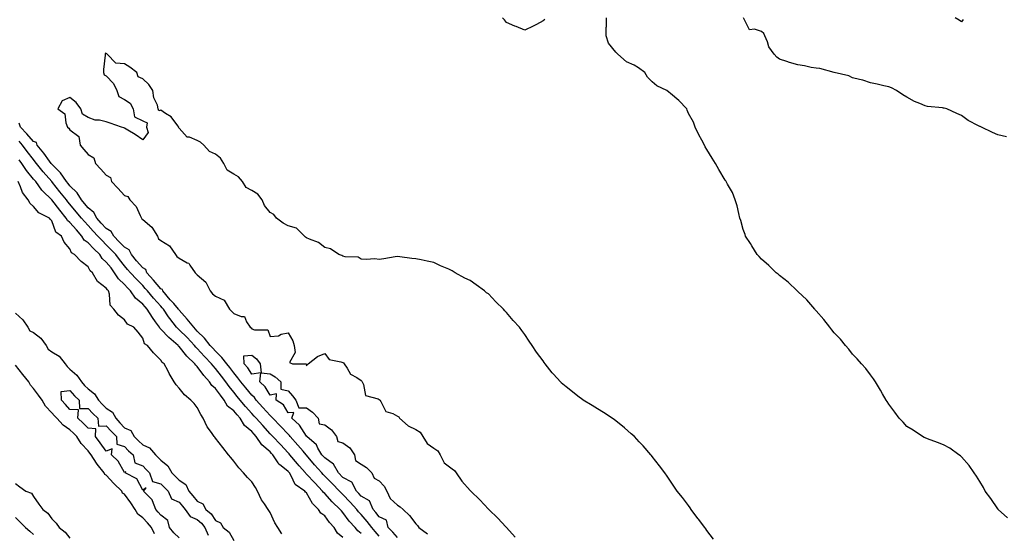
# Model space of a CAD drawing. Units: inches. Extents: x 963203 to 965843, y 7282058 to 7284698.
# Drawn here: x 964420 to 964962, y 7283029 to 7283311 of the extents above; entities that cross this region are included whole.
import ezdxf

# ---------------------------------------------------------------- set-up
doc = ezdxf.new("R2010")
doc.units = ezdxf.units.IN
doc.header["$MEASUREMENT"] = 0
doc.layers.add('Contour_96327282', color=7, linetype='Continuous', true_color=0x11142f)

msp = doc.modelspace()

# ---------------------------------------------------------------- linework, layer by layer
at = {"layer": 'Contour_96327282'}
for points in [[(964709.02, 7283310.95, 3200), (964708.05, 7283310.25, 3200), (964704.42, 7283308.29, 3200), (964702.68, 7283307.29, 3200), (964698.05, 7283305.09, 3200), (964693.23, 7283307.1, 3200), (964692.6, 7283307.37, 3200), (964688.05, 7283309.33, 3200), (964686.87, 7283310.74, 3200), (964685.82, 7283311.92, 3200)], [(964963.34, 7283037.21, 3200), (964958.24, 7283041.92, 3200), (964958.15, 7283042.02, 3200), (964958.05, 7283042.13, 3200), (964954.04, 7283047.91, 3200), (964951.09, 7283051.92, 3200), (964950.01, 7283053.88, 3200), (964948.05, 7283057.18, 3200), (964946.24, 7283060.11, 3200), (964944.92, 7283061.92, 3200), (964942.19, 7283066.06, 3200), (964938.05, 7283070.78, 3200), (964937.46, 7283071.33, 3200), (964936.6, 7283071.92, 3200), (964931.59, 7283075.46, 3200), (964928.05, 7283077.35, 3200), (964924.85, 7283078.72, 3200), (964919.3, 7283080.67, 3200), (964918.05, 7283081.16, 3200), (964917.57, 7283081.44, 3200), (964916.63, 7283081.92, 3200), (964911.51, 7283085.38, 3200), (964908.05, 7283087.48, 3200), (964905.92, 7283089.79, 3200), (964903.77, 7283091.92, 3200), (964901.37, 7283095.24, 3200), (964898.05, 7283099.63, 3200), (964897.2, 7283101.07, 3200), (964896.59, 7283101.92, 3200), (964894.67, 7283105.3, 3200), (964893.53, 7283107.4, 3200), (964890.7, 7283111.92, 3200), (964889.69, 7283113.56, 3200), (964888.05, 7283115.78, 3200), (964885.47, 7283119.34, 3200), (964883.09, 7283121.92, 3200), (964880.72, 7283124.59, 3200), (964878.05, 7283127.22, 3200), (964876.07, 7283129.94, 3200), (964874.3, 7283131.92, 3200), (964871.48, 7283135.35, 3200), (964868.05, 7283138.87, 3200), (964866.73, 7283140.6, 3200), (964865.64, 7283141.92, 3200), (964862.34, 7283146.21, 3200), (964858.05, 7283151.04, 3200), (964857.68, 7283151.55, 3200), (964857.38, 7283151.92, 3200), (964853.05, 7283156.92, 3200), (964848.05, 7283161.58, 3200), (964847.88, 7283161.75, 3200), (964847.69, 7283161.92, 3200), (964842.75, 7283166.62, 3200), (964838.05, 7283170.32, 3200), (964837.18, 7283171.05, 3200), (964836.1, 7283171.92, 3200), (964832.05, 7283175.92, 3200), (964828.05, 7283179.43, 3200), (964826.86, 7283180.73, 3200), (964825.71, 7283181.92, 3200), (964822.84, 7283186.71, 3200), (964821.96, 7283188.01, 3200), (964819.37, 7283191.92, 3200), (964819.06, 7283192.93, 3200), (964818.05, 7283195.59, 3200), (964816.7, 7283200.57, 3200), (964816.22, 7283201.92, 3200), (964815.55, 7283204.42, 3200), (964814.8, 7283208.67, 3200), (964813.67, 7283211.92, 3200), (964812.07, 7283215.94, 3200), (964809.48, 7283220.49, 3200), (964808.74, 7283221.92, 3200), (964808.42, 7283222.29, 3200), (964808.05, 7283222.71, 3200), (964804.72, 7283228.59, 3200), (964802.81, 7283231.92, 3200), (964801, 7283234.87, 3200), (964798.05, 7283239.64, 3200), (964797.21, 7283241.08, 3200), (964796.71, 7283241.92, 3200), (964795.29, 7283244.68, 3200), (964793.74, 7283247.61, 3200), (964791.61, 7283251.92, 3200), (964790.76, 7283254.63, 3200), (964788.05, 7283259.4, 3200), (964787.28, 7283261.15, 3200), (964787, 7283261.92, 3200), (964782.64, 7283266.51, 3200), (964778.05, 7283270.4, 3200), (964777.14, 7283271.01, 3200), (964776.12, 7283271.92, 3200), (964770.64, 7283274.51, 3200), (964768.05, 7283276.72, 3200), (964765.52, 7283279.39, 3200), (964764.04, 7283281.92, 3200), (964760.57, 7283284.44, 3200), (964758.05, 7283285.98, 3200), (964753.9, 7283287.77, 3200), (964749.16, 7283291.92, 3200), (964748.54, 7283292.41, 3200), (964748.05, 7283292.97, 3200), (964744.05, 7283297.92, 3200), (964742.7, 7283301.92, 3200), (964742.69, 7283306.56, 3200), (964742.83, 7283307.14, 3200), (964742.83, 7283311.92, 3200)], [(964962.68, 7283246.55, 3199), (964958.05, 7283247.63, 3199), (964954.97, 7283248.84, 3199), (964948.92, 7283251.92, 3199), (964948.28, 7283252.15, 3199), (964948.05, 7283252.24, 3199), (964947.31, 7283252.66, 3199), (964941.7, 7283255.57, 3199), (964938.05, 7283258.21, 3199), (964935.49, 7283259.36, 3199), (964929.88, 7283261.92, 3199), (964928.39, 7283262.26, 3199), (964928.05, 7283262.37, 3199), (964927.48, 7283262.49, 3199), (964919.33, 7283263.2, 3199), (964918.05, 7283263.59, 3199), (964915.07, 7283264.9, 3199), (964912.13, 7283266, 3199), (964908.05, 7283268.23, 3199), (964905.78, 7283269.65, 3199), (964902.22, 7283271.92, 3199), (964899.49, 7283273.36, 3199), (964898.05, 7283274, 3199), (964895.39, 7283274.58, 3199), (964891.64, 7283275.51, 3199), (964888.05, 7283276.24, 3199), (964883.77, 7283277.64, 3199), (964882.01, 7283277.96, 3199), (964878.05, 7283279.01, 3199), (964876.13, 7283280, 3199), (964868.08, 7283281.89, 3199), (964868.05, 7283281.9, 3199), (964868.04, 7283281.91, 3199), (964867.98, 7283281.92, 3199), (964860.11, 7283283.98, 3199), (964858.05, 7283284.21, 3199), (964855.3, 7283284.67, 3199), (964851.64, 7283285.51, 3199), (964848.05, 7283286.04, 3199), (964843.53, 7283287.4, 3199), (964842.05, 7283287.92, 3199), (964838.05, 7283289.21, 3199), (964836.45, 7283290.32, 3199), (964835.05, 7283291.92, 3199), (964832.07, 7283295.94, 3199), (964831.32, 7283298.65, 3199), (964829.92, 7283301.92, 3199), (964829.34, 7283303.21, 3199), (964828.05, 7283304.41, 3199), (964824.29, 7283305.68, 3199), (964821.45, 7283305.32, 3199), (964818.16, 7283311.81, 3199)], [(964939, 7283310.97, 3198), (964938.05, 7283309.73, 3198), (964936.72, 7283310.59, 3198), (964934.51, 7283311.92, 3198)], [(964801.69, 7283025.56, 3201), (964798.05, 7283030.35, 3201), (964797.42, 7283031.3, 3201), (964796.97, 7283031.92, 3201), (964793.44, 7283036.53, 3201), (964793.1, 7283036.97, 3201), (964789.48, 7283041.92, 3201), (964788.9, 7283042.77, 3201), (964788.05, 7283044.11, 3201), (964784.61, 7283048.48, 3201), (964781.81, 7283051.92, 3201), (964780.26, 7283054.13, 3201), (964778.05, 7283057.49, 3201), (964776.28, 7283060.15, 3201), (964774.94, 7283061.92, 3201), (964772.01, 7283065.88, 3201), (964768.05, 7283070.93, 3201), (964767.63, 7283071.5, 3201), (964767.28, 7283071.92, 3201), (964762.99, 7283076.86, 3201), (964760.91, 7283079.06, 3201), (964758.22, 7283081.92, 3201), (964758.14, 7283082.01, 3201), (964758.05, 7283082.09, 3201), (964756.51, 7283083.46, 3201), (964752.86, 7283086.73, 3201), (964748.05, 7283090.49, 3201), (964747.26, 7283091.13, 3201), (964746.08, 7283091.92, 3201), (964741.28, 7283095.15, 3201), (964738.05, 7283097.16, 3201), (964735.1, 7283098.97, 3201), (964730.18, 7283101.92, 3201), (964728.91, 7283102.78, 3201), (964728.05, 7283103.44, 3201), (964723.25, 7283107.12, 3201), (964720.68, 7283109.29, 3201), (964718.05, 7283111.5, 3201), (964717.83, 7283111.7, 3201), (964717.58, 7283111.92, 3201), (964713.88, 7283116.09, 3201), (964713.1, 7283116.97, 3201), (964709.14, 7283121.92, 3201), (964708.67, 7283122.54, 3201), (964708.05, 7283123.41, 3201), (964704.43, 7283128.3, 3201), (964702.03, 7283131.92, 3201), (964700.44, 7283134.31, 3201), (964698.05, 7283138.04, 3201), (964696.33, 7283140.2, 3201), (964695.08, 7283141.92, 3201), (964691.7, 7283145.57, 3201), (964688.05, 7283150, 3201), (964687.07, 7283150.94, 3201), (964686.29, 7283151.92, 3201), (964682.11, 7283155.98, 3201), (964678.05, 7283160.24, 3201), (964677.03, 7283160.9, 3201), (964675.79, 7283161.92, 3201), (964671.31, 7283165.18, 3201), (964668.05, 7283167.68, 3201), (964665.06, 7283168.93, 3201), (964659.66, 7283171.92, 3201), (964658.64, 7283172.51, 3201), (964658.05, 7283172.95, 3201), (964656.18, 7283173.79, 3201), (964651.74, 7283175.61, 3201), (964648.05, 7283177.55, 3201), (964644.36, 7283178.23, 3201), (964641.03, 7283178.94, 3201), (964638.05, 7283179.5, 3201), (964635.86, 7283179.73, 3201), (964629.28, 7283180.69, 3201), (964628.05, 7283180.84, 3201), (964626.8, 7283180.67, 3201), (964620.52, 7283179.45, 3201), (964618.05, 7283179.17, 3201), (964615.65, 7283179.52, 3201), (964610.84, 7283179.13, 3201), (964608.05, 7283179.42, 3201), (964606.51, 7283180.38, 3201), (964599.32, 7283180.65, 3201), (964598.05, 7283181.02, 3201), (964597.47, 7283181.34, 3201), (964595.9, 7283181.92, 3201), (964591.17, 7283185.04, 3201), (964588.05, 7283185.81, 3201), (964584.67, 7283188.54, 3201), (964579.65, 7283190.32, 3201), (964578.05, 7283191.09, 3201), (964577.56, 7283191.43, 3201), (964577.03, 7283191.92, 3201), (964572.57, 7283196.44, 3201), (964568.05, 7283197.69, 3201), (964565.25, 7283199.12, 3201), (964561.63, 7283201.92, 3201), (964560.05, 7283203.92, 3201), (964558.05, 7283205.02, 3201), (964554.95, 7283208.82, 3201), (964553.6, 7283211.92, 3201), (964551.26, 7283215.13, 3201), (964548.05, 7283217.06, 3201), (964544.88, 7283218.75, 3201), (964542.84, 7283221.92, 3201), (964540.63, 7283224.5, 3201), (964538.05, 7283226.1, 3201), (964534.42, 7283228.29, 3201), (964532.69, 7283231.92, 3201), (964530.88, 7283234.75, 3201), (964528.05, 7283237.1, 3201), (964524.66, 7283238.53, 3201), (964521.62, 7283241.92, 3201), (964519.73, 7283243.6, 3201), (964518.05, 7283244.51, 3201), (964513.71, 7283246.26, 3201), (964512.53, 7283246.4, 3201), (964508.05, 7283251.24, 3201), (964507.79, 7283251.66, 3201), (964507.9, 7283251.92, 3201), (964507.31, 7283252.66, 3201), (964503.7, 7283257.57, 3201), (964500.62, 7283259.35, 3201), (964498.05, 7283261.1, 3201), (964496.89, 7283260.76, 3201), (964496.62, 7283261.92, 3201), (964496.11, 7283263.86, 3201), (964494.08, 7283267.95, 3201), (964493.54, 7283271.92, 3201), (964491.36, 7283275.23, 3201), (964488.05, 7283278.39, 3201), (964485.59, 7283279.46, 3201), (964484.74, 7283281.92, 3201), (964480.92, 7283284.79, 3201), (964478.05, 7283286.68, 3201), (964473.21, 7283287.08, 3201), (964468.52, 7283291.92, 3201), (964468.29, 7283292.16, 3201), (964468.05, 7283292.39, 3201), (964467.53, 7283292.44, 3201), (964467.42, 7283291.92, 3201), (964467.47, 7283291.34, 3201), (964466.46, 7283283.51, 3201), (964466.57, 7283281.92, 3201), (964466.78, 7283280.65, 3201), (964468.05, 7283280.12, 3201), (964472, 7283275.87, 3201), (964473.86, 7283271.92, 3201), (964474.83, 7283268.7, 3201), (964478.05, 7283267.08, 3201), (964481.19, 7283265.06, 3201), (964482.86, 7283261.92, 3201), (964483.59, 7283257.46, 3201), (964488.05, 7283255.27, 3201), (964490.44, 7283254.31, 3201), (964490.17, 7283251.92, 3201), (964491.04, 7283248.93, 3201), (964488.05, 7283244.97, 3201), (964483.91, 7283247.78, 3201), (964479.78, 7283250.19, 3201), (964478.05, 7283251.25, 3201), (964477.6, 7283251.47, 3201), (964476.34, 7283251.92, 3201), (964470.23, 7283254.1, 3201), (964468.05, 7283254.78, 3201), (964464.33, 7283255.64, 3201), (964461.87, 7283255.74, 3201), (964458.05, 7283257.18, 3201), (964455.03, 7283258.9, 3201), (964454.11, 7283261.92, 3201), (964451.48, 7283265.35, 3201), (964448.05, 7283268.2, 3201), (964443.7, 7283266.27, 3201), (964441.42, 7283261.92, 3201), (964445.24, 7283259.11, 3201), (964445.79, 7283254.18, 3201), (964446.74, 7283251.92, 3201), (964447.37, 7283251.24, 3201), (964448.05, 7283250.45, 3201), (964452.88, 7283246.75, 3201), (964453.72, 7283241.92, 3201), (964455.7, 7283239.57, 3201), (964458.05, 7283236.88, 3201), (964461.11, 7283234.98, 3201), (964462.18, 7283231.92, 3201), (964464.97, 7283228.84, 3201), (964468.05, 7283225.43, 3201), (964470.29, 7283224.16, 3201), (964470.96, 7283221.92, 3201), (964474.38, 7283218.25, 3201), (964478.05, 7283214.22, 3201), (964479.83, 7283213.7, 3201), (964481.02, 7283211.92, 3201), (964484.45, 7283208.32, 3201), (964486.59, 7283203.38, 3201), (964487.4, 7283201.92, 3201), (964487.56, 7283201.43, 3201), (964488.05, 7283201.17, 3201), (964493.03, 7283196.94, 3201), (964493.06, 7283196.91, 3201), (964496.17, 7283191.92, 3201), (964496.72, 7283190.59, 3201), (964498.05, 7283189.67, 3201), (964502.71, 7283186.58, 3201), (964506.02, 7283181.92, 3201), (964506.86, 7283180.73, 3201), (964508.05, 7283179.87, 3201), (964512.56, 7283177.41, 3201), (964513.31, 7283177.18, 3201), (964513.93, 7283176.04, 3201), (964516.89, 7283171.92, 3201), (964517.42, 7283171.3, 3201), (964518.05, 7283170.68, 3201), (964522.78, 7283166.65, 3201), (964525.06, 7283161.92, 3201), (964526.45, 7283160.32, 3201), (964528.05, 7283159.09, 3201), (964532.86, 7283156.73, 3201), (964535.81, 7283151.92, 3201), (964536.82, 7283150.69, 3201), (964538.05, 7283149.43, 3201), (964542.2, 7283147.77, 3201), (964543.97, 7283147.84, 3201), (964545.11, 7283144.86, 3201), (964547.17, 7283141.92, 3201), (964547.67, 7283141.54, 3201), (964548.05, 7283141.05, 3201), (964549.52, 7283140.45, 3201), (964556.74, 7283140.61, 3201), (964558.05, 7283136.81, 3201), (964562.67, 7283137.3, 3201), (964564.21, 7283138.08, 3201), (964568.05, 7283138.91, 3201), (964570.56, 7283134.43, 3201), (964571.21, 7283131.92, 3201), (964571.82, 7283128.15, 3201), (964568.78, 7283122.65, 3201), (964570.28, 7283121.92, 3201), (964577.91, 7283121.78, 3201), (964578.05, 7283120.83, 3201), (964578.52, 7283121.45, 3201), (964579.04, 7283121.92, 3201), (964584.11, 7283125.86, 3201), (964588.05, 7283127.55, 3201), (964590.44, 7283124.31, 3201), (964596.96, 7283123.01, 3201), (964598.05, 7283122.51, 3201), (964598.45, 7283122.32, 3201), (964598.81, 7283121.92, 3201), (964600.45, 7283119.52, 3201), (964602.27, 7283116.14, 3201), (964605.68, 7283114.29, 3201), (964608.05, 7283112.66, 3201), (964608.48, 7283112.35, 3201), (964608.7, 7283111.92, 3201), (964609.45, 7283110.52, 3201), (964610.53, 7283104.4, 3201), (964617.42, 7283102.55, 3201), (964618.05, 7283102.18, 3201), (964618.22, 7283102.09, 3201), (964618.29, 7283101.92, 3201), (964618.88, 7283101.09, 3201), (964621.74, 7283095.61, 3201), (964625.46, 7283094.51, 3201), (964628.05, 7283093.08, 3201), (964628.78, 7283092.65, 3201), (964629.13, 7283091.92, 3201), (964633.86, 7283087.73, 3201), (964638.05, 7283085.69, 3201), (964640.45, 7283084.32, 3201), (964641.95, 7283081.92, 3201), (964644.29, 7283078.16, 3201), (964648.05, 7283075.56, 3201), (964650.22, 7283074.09, 3201), (964651.44, 7283071.92, 3201), (964653.62, 7283067.49, 3201), (964658.05, 7283064.12, 3201), (964659.43, 7283063.3, 3201), (964660.3, 7283061.92, 3201), (964663.45, 7283057.32, 3201), (964668.05, 7283052.2, 3201), (964668.22, 7283052.09, 3201), (964668.31, 7283051.92, 3201), (964673.24, 7283047.11, 3201), (964678.05, 7283042.09, 3201), (964678.16, 7283042.03, 3201), (964678.23, 7283041.92, 3201), (964683.21, 7283037.08, 3201), (964687.63, 7283032.34, 3201), (964688.02, 7283031.92, 3201), (964688.03, 7283031.9, 3201), (964688.05, 7283031.89, 3201), (964692.7, 7283026.57, 3201)], [(964618.05, 7283027.2, 3201), (964615.81, 7283029.68, 3201), (964613.95, 7283031.92, 3201), (964611.36, 7283035.23, 3201), (964608.05, 7283039.13, 3201), (964606.69, 7283040.56, 3201), (964605.68, 7283041.92, 3201), (964602.04, 7283045.91, 3201), (964598.05, 7283050.09, 3201), (964597.1, 7283050.97, 3201), (964596.24, 7283051.92, 3201), (964592.16, 7283056.03, 3201), (964588.05, 7283060.19, 3201), (964587.2, 7283061.07, 3201), (964586.4, 7283061.92, 3201), (964582.49, 7283066.36, 3201), (964578.05, 7283071.6, 3201), (964577.9, 7283071.77, 3201), (964577.78, 7283071.92, 3201), (964576.16, 7283073.81, 3201), (964573.29, 7283077.16, 3201), (964569.14, 7283081.92, 3201), (964568.69, 7283082.56, 3201), (964568.05, 7283083.13, 3201), (964563.72, 7283087.59, 3201), (964559.49, 7283091.92, 3201), (964558.9, 7283092.77, 3201), (964558.05, 7283093.38, 3201), (964554.01, 7283097.88, 3201), (964550.36, 7283101.92, 3201), (964549.44, 7283103.31, 3201), (964548.05, 7283104.62, 3201), (964544.74, 7283108.61, 3201), (964541.98, 7283111.92, 3201), (964540.35, 7283114.22, 3201), (964538.05, 7283116.92, 3201), (964535.93, 7283119.8, 3201), (964534.32, 7283121.92, 3201), (964531.45, 7283125.32, 3201), (964528.05, 7283128.88, 3201), (964526.57, 7283130.44, 3201), (964525.19, 7283131.92, 3201), (964522.01, 7283135.88, 3201), (964518.05, 7283139.87, 3201), (964517.05, 7283140.92, 3201), (964516.06, 7283141.92, 3201), (964512.42, 7283146.3, 3201), (964508.05, 7283151.37, 3201), (964507.81, 7283151.68, 3201), (964507.65, 7283151.92, 3201), (964505.07, 7283154.9, 3201), (964503.2, 7283157.07, 3201), (964499.04, 7283161.92, 3201), (964498.87, 7283162.74, 3201), (964498.05, 7283163.1, 3201), (964493.94, 7283167.81, 3201), (964490.3, 7283171.92, 3201), (964489.79, 7283173.66, 3201), (964488.05, 7283174.55, 3201), (964484.58, 7283178.45, 3201), (964481.79, 7283181.92, 3201), (964480.59, 7283184.46, 3201), (964478.05, 7283185.86, 3201), (964475.06, 7283188.93, 3201), (964472.17, 7283191.92, 3201), (964470.71, 7283194.58, 3201), (964468.05, 7283196.27, 3201), (964465.3, 7283199.17, 3201), (964462.83, 7283201.92, 3201), (964461.14, 7283205.01, 3201), (964458.05, 7283207.59, 3201), (964456.08, 7283209.95, 3201), (964454.41, 7283211.92, 3201), (964451.98, 7283215.85, 3201), (964448.05, 7283219.61, 3201), (964447.02, 7283220.89, 3201), (964446.21, 7283221.92, 3201), (964442.83, 7283226.7, 3201), (964438.05, 7283231.55, 3201), (964437.87, 7283231.74, 3201), (964437.74, 7283231.92, 3201), (964436.8, 7283233.17, 3201), (964433.62, 7283237.49, 3201), (964429.98, 7283241.92, 3201), (964429.59, 7283243.46, 3201), (964428.05, 7283244.01, 3201), (964424.4, 7283248.27, 3201), (964420.85, 7283251.92, 3201), (964420.17, 7283254.04, 3201)], [(964608.05, 7283028.71, 3202), (964606.32, 7283030.19, 3202), (964604.77, 7283031.92, 3202), (964601.53, 7283035.4, 3202), (964598.05, 7283040.17, 3202), (964597.23, 7283041.1, 3202), (964596.6, 7283041.92, 3202), (964592.16, 7283046.03, 3202), (964588.05, 7283050.57, 3202), (964587.37, 7283051.24, 3202), (964586.93, 7283051.92, 3202), (964582.55, 7283056.42, 3202), (964578.05, 7283061.23, 3202), (964577.66, 7283061.53, 3202), (964577.42, 7283061.92, 3202), (964574.08, 7283065.89, 3202), (964573.14, 7283067.01, 3202), (964568.97, 7283071.92, 3202), (964568.55, 7283072.42, 3202), (964568.05, 7283072.98, 3202), (964563.7, 7283077.57, 3202), (964559.51, 7283081.92, 3202), (964558.79, 7283082.66, 3202), (964558.05, 7283083.42, 3202), (964554.03, 7283087.9, 3202), (964550.41, 7283091.92, 3202), (964549.29, 7283093.16, 3202), (964548.05, 7283094.55, 3202), (964544.61, 7283098.48, 3202), (964541.61, 7283101.92, 3202), (964540, 7283103.87, 3202), (964538.05, 7283106.21, 3202), (964535.5, 7283109.37, 3202), (964533.66, 7283111.92, 3202), (964531.27, 7283115.14, 3202), (964528.05, 7283119.34, 3202), (964526.81, 7283120.68, 3202), (964525.88, 7283121.92, 3202), (964522.06, 7283125.93, 3202), (964518.05, 7283130.24, 3202), (964517.19, 7283131.06, 3202), (964516.48, 7283131.92, 3202), (964512.4, 7283136.27, 3202), (964508.05, 7283140.56, 3202), (964507.32, 7283141.19, 3202), (964506.64, 7283141.92, 3202), (964502.89, 7283146.76, 3202), (964502.3, 7283147.67, 3202), (964499.41, 7283151.92, 3202), (964498.78, 7283152.65, 3202), (964498.05, 7283153.5, 3202), (964494.04, 7283157.91, 3202), (964490.66, 7283161.92, 3202), (964489.44, 7283163.31, 3202), (964488.05, 7283164.88, 3202), (964484.55, 7283168.42, 3202), (964481.24, 7283171.92, 3202), (964479.75, 7283173.62, 3202), (964478.05, 7283175.75, 3202), (964475.37, 7283179.24, 3202), (964473.23, 7283181.92, 3202), (964470.68, 7283184.55, 3202), (964468.05, 7283187.26, 3202), (964465.72, 7283189.59, 3202), (964463.42, 7283191.92, 3202), (964460.81, 7283194.68, 3202), (964458.05, 7283197.76, 3202), (964456.1, 7283199.97, 3202), (964454.43, 7283201.92, 3202), (964451.51, 7283205.38, 3202), (964448.05, 7283209.48, 3202), (964446.95, 7283210.82, 3202), (964446.08, 7283211.92, 3202), (964442.53, 7283216.4, 3202), (964438.46, 7283221.51, 3202), (964438.13, 7283221.92, 3202), (964438.1, 7283221.97, 3202), (964438.05, 7283222.02, 3202), (964433.4, 7283227.27, 3202), (964429.71, 7283231.92, 3202), (964429, 7283232.87, 3202), (964428.05, 7283234.02, 3202), (964424.6, 7283238.47, 3202), (964422.07, 7283241.92, 3202), (964420.21, 7283244.08, 3202)], [(964598.05, 7283026.53, 3203), (964595, 7283028.87, 3203), (964593.17, 7283031.92, 3203), (964590.77, 7283034.64, 3203), (964588.05, 7283038.31, 3203), (964585.96, 7283039.83, 3203), (964584.71, 7283041.92, 3203), (964581.34, 7283045.21, 3203), (964578.05, 7283050.99, 3203), (964577.48, 7283051.35, 3203), (964577.09, 7283051.92, 3203), (964571.76, 7283055.63, 3203), (964569.65, 7283060.32, 3203), (964568.67, 7283061.92, 3203), (964568.39, 7283062.26, 3203), (964568.05, 7283062.66, 3203), (964564.07, 7283065.9, 3203), (964562.9, 7283066.77, 3203), (964562.52, 7283067.45, 3203), (964559.51, 7283071.92, 3203), (964558.8, 7283072.67, 3203), (964558.05, 7283073.45, 3203), (964553.45, 7283077.32, 3203), (964550.46, 7283081.92, 3203), (964549.32, 7283083.19, 3203), (964548.05, 7283084.61, 3203), (964544.03, 7283087.9, 3203), (964541.62, 7283091.92, 3203), (964539.95, 7283093.82, 3203), (964538.05, 7283096.03, 3203), (964534.69, 7283098.56, 3203), (964532.86, 7283101.92, 3203), (964530.73, 7283104.6, 3203), (964528.05, 7283108.38, 3203), (964526.05, 7283109.92, 3203), (964524.77, 7283111.92, 3203), (964521.56, 7283115.43, 3203), (964518.05, 7283120.32, 3203), (964517.17, 7283121.04, 3203), (964516.71, 7283121.92, 3203), (964512.25, 7283126.12, 3203), (964508.05, 7283131.42, 3203), (964507.76, 7283131.63, 3203), (964507.57, 7283131.92, 3203), (964502.38, 7283136.25, 3203), (964498.05, 7283140.96, 3203), (964497.49, 7283141.36, 3203), (964497.19, 7283141.92, 3203), (964495.13, 7283144.84, 3203), (964493.38, 7283147.25, 3203), (964490.47, 7283151.92, 3203), (964489.32, 7283153.19, 3203), (964488.05, 7283154.7, 3203), (964484.13, 7283158, 3203), (964481.4, 7283161.92, 3203), (964479.74, 7283163.61, 3203), (964478.05, 7283165.4, 3203), (964474.73, 7283168.6, 3203), (964472.6, 7283171.92, 3203), (964470.62, 7283174.49, 3203), (964468.05, 7283177.68, 3203), (964465.81, 7283179.68, 3203), (964464.4, 7283181.92, 3203), (964461.21, 7283185.08, 3203), (964458.05, 7283188.32, 3203), (964455.95, 7283189.82, 3203), (964454.67, 7283191.92, 3203), (964451.57, 7283195.44, 3203), (964448.05, 7283199.54, 3203), (964446.75, 7283200.62, 3203), (964446.04, 7283201.92, 3203), (964442.43, 7283206.3, 3203), (964438.05, 7283211.9, 3203), (964438.03, 7283211.92, 3203), (964432.99, 7283216.86, 3203), (964432.69, 7283217.28, 3203), (964429.24, 7283221.92, 3203), (964428.68, 7283222.55, 3203), (964428.05, 7283223.37, 3203), (964424.19, 7283228.06, 3203), (964421.69, 7283231.92, 3203), (964420.11, 7283233.98, 3203)], [(964564.53, 7283028.4, 3204), (964562.31, 7283031.92, 3204), (964560.67, 7283034.54, 3204), (964558.05, 7283040.25, 3204), (964557.39, 7283041.26, 3204), (964557.04, 7283041.92, 3204), (964554.99, 7283044.98, 3204), (964553.36, 7283047.23, 3204), (964551.1, 7283051.92, 3204), (964550.03, 7283053.9, 3204), (964548.05, 7283057.11, 3204), (964545.63, 7283059.5, 3204), (964543.39, 7283061.92, 3204), (964540.92, 7283064.79, 3204), (964538.05, 7283068.31, 3204), (964536.44, 7283070.31, 3204), (964535.18, 7283071.92, 3204), (964532.08, 7283075.95, 3204), (964528.05, 7283081.1, 3204), (964527.68, 7283081.55, 3204), (964527.39, 7283081.92, 3204), (964525.77, 7283084.2, 3204), (964523.4, 7283087.27, 3204), (964521.33, 7283091.92, 3204), (964520.06, 7283093.93, 3204), (964518.05, 7283097.78, 3204), (964516.26, 7283100.13, 3204), (964514.53, 7283101.92, 3204), (964510.99, 7283104.86, 3204), (964508.05, 7283108.51, 3204), (964506.37, 7283110.24, 3204), (964505.26, 7283111.92, 3204), (964502.63, 7283116.5, 3204), (964501.84, 7283118.13, 3204), (964499.9, 7283121.92, 3204), (964498.7, 7283122.57, 3204), (964498.05, 7283123.94, 3204), (964494.06, 7283127.93, 3204), (964490.63, 7283131.92, 3204), (964488.96, 7283132.83, 3204), (964488.05, 7283135.91, 3204), (964485.46, 7283139.33, 3204), (964483.16, 7283141.92, 3204), (964479.77, 7283143.64, 3204), (964478.05, 7283146.1, 3204), (964474.73, 7283148.6, 3204), (964472.22, 7283151.92, 3204), (964470.21, 7283154.08, 3204), (964469.82, 7283160.15, 3204), (964469.19, 7283161.92, 3204), (964468.61, 7283162.48, 3204), (964468.05, 7283163.48, 3204), (964463.28, 7283167.15, 3204), (964460.4, 7283171.92, 3204), (964459.13, 7283173, 3204), (964458.05, 7283175.07, 3204), (964454.14, 7283178.01, 3204), (964450.63, 7283181.92, 3204), (964448.99, 7283182.86, 3204), (964448.05, 7283185.05, 3204), (964444.85, 7283188.72, 3204), (964443.39, 7283191.92, 3204), (964440.34, 7283194.21, 3204), (964438.05, 7283200.44, 3204), (964437.31, 7283201.18, 3204), (964436.77, 7283201.92, 3204), (964430.94, 7283204.81, 3204), (964428.05, 7283208.25, 3204), (964426.13, 7283210, 3204), (964425.17, 7283211.92, 3204), (964422.04, 7283215.91, 3204), (964420.88, 7283219.09, 3204), (964419.51, 7283221.92, 3204)], [(964418.05, 7283149.63, 3204), (964422.18, 7283146.05, 3204), (964424.92, 7283141.92, 3204), (964426.05, 7283139.92, 3204), (964428.05, 7283139.05, 3204), (964432.13, 7283136, 3204), (964434.93, 7283131.92, 3204), (964436.04, 7283129.91, 3204), (964438.05, 7283128.53, 3204), (964442.22, 7283126.09, 3204), (964445.47, 7283121.92, 3204), (964446.53, 7283120.4, 3204), (964448.05, 7283118.97, 3204), (964451.84, 7283115.71, 3204), (964454.45, 7283111.92, 3204), (964456.1, 7283109.97, 3204), (964458.05, 7283108.13, 3204), (964461.58, 7283105.45, 3204), (964463.69, 7283101.92, 3204), (964465.76, 7283099.63, 3204), (964468.05, 7283097.49, 3204), (964471.46, 7283095.33, 3204), (964473.2, 7283091.92, 3204), (964475.53, 7283089.4, 3204), (964478.05, 7283086.78, 3204), (964481.43, 7283085.3, 3204), (964483.4, 7283081.92, 3204), (964485.69, 7283079.56, 3204), (964488.05, 7283077.43, 3204), (964491.8, 7283075.67, 3204), (964495.16, 7283071.92, 3204), (964496.57, 7283070.44, 3204), (964498.05, 7283068.89, 3204), (964501.91, 7283065.78, 3204), (964504.13, 7283061.92, 3204), (964506.05, 7283059.92, 3204), (964508.05, 7283057.92, 3204), (964511.71, 7283055.58, 3204), (964513.4, 7283051.92, 3204), (964515.56, 7283049.43, 3204), (964518.05, 7283046.5, 3204), (964521.09, 7283044.96, 3204), (964522.76, 7283041.92, 3204), (964525.61, 7283039.48, 3204), (964528.05, 7283035.76, 3204), (964530.72, 7283034.59, 3204), (964532.22, 7283031.92, 3204), (964535.49, 7283029.36, 3204), (964538.05, 7283024.75, 3204)], [(964628.05, 7283026.42, 3200), (964625.44, 7283029.31, 3200), (964622.95, 7283031.92, 3200), (964622.08, 7283035.95, 3200), (964618.05, 7283037.75, 3200), (964616.23, 7283040.1, 3200), (964614.69, 7283041.92, 3200), (964612.75, 7283046.62, 3200), (964608.05, 7283049.17, 3200), (964606.74, 7283050.61, 3200), (964605.48, 7283051.92, 3200), (964603.02, 7283056.89, 3200), (964598.05, 7283059.49, 3200), (964595.64, 7283061.92, 3200), (964592.8, 7283066.67, 3200), (964588.05, 7283070.15, 3200), (964587.22, 7283071.09, 3200), (964586.52, 7283071.92, 3200), (964584.37, 7283075.6, 3200), (964583.56, 7283077.43, 3200), (964578.23, 7283081.92, 3200), (964578.29, 7283082.16, 3200), (964578.05, 7283082.11, 3200), (964574.29, 7283088.16, 3200), (964569.92, 7283091.92, 3200), (964571.17, 7283095.04, 3200), (964568.05, 7283094.9, 3200), (964565.5, 7283099.37, 3200), (964561.36, 7283101.92, 3200), (964561.48, 7283105.35, 3200), (964558.05, 7283104.56, 3200), (964555.29, 7283109.16, 3200), (964552.35, 7283111.92, 3200), (964552.96, 7283116.83, 3200), (964548.05, 7283116.16, 3200), (964545.73, 7283119.6, 3200), (964543.76, 7283121.92, 3200), (964543.64, 7283126.33, 3200), (964548.05, 7283126.54, 3200), (964550.65, 7283124.52, 3200), (964552.61, 7283121.92, 3200), (964553.1, 7283116.97, 3200), (964558.05, 7283116.42, 3200), (964560.75, 7283114.62, 3200), (964563.89, 7283111.92, 3200), (964563.99, 7283107.86, 3200), (964568.05, 7283106.96, 3200), (964570.35, 7283104.22, 3200), (964572.22, 7283101.92, 3200), (964573.83, 7283097.7, 3200), (964578.05, 7283097.61, 3200), (964581.38, 7283095.25, 3200), (964584.42, 7283091.92, 3200), (964584.98, 7283088.85, 3200), (964588.05, 7283088.34, 3200), (964591.79, 7283085.66, 3200), (964594.47, 7283081.92, 3200), (964595.26, 7283079.13, 3200), (964598.05, 7283078.37, 3200), (964601.9, 7283075.77, 3200), (964604.42, 7283071.92, 3200), (964604.96, 7283068.83, 3200), (964608.05, 7283066.67, 3200), (964611.05, 7283064.92, 3200), (964613.92, 7283061.92, 3200), (964615.26, 7283059.13, 3200), (964618.05, 7283057.67, 3200), (964620.78, 7283054.65, 3200), (964622.26, 7283051.92, 3200), (964624.05, 7283047.92, 3200), (964628.05, 7283044.15, 3200), (964629.45, 7283043.32, 3200), (964631.16, 7283041.92, 3200), (964634.69, 7283038.56, 3200), (964638.05, 7283034.01, 3200), (964639.09, 7283032.96, 3200), (964639.74, 7283031.92, 3200), (964644.52, 7283028.39, 3200)], [(964494.56, 7283028.43, 3204), (964492.78, 7283031.92, 3204), (964490.65, 7283034.52, 3204), (964488.05, 7283037.31, 3204), (964485.33, 7283039.2, 3204), (964483.97, 7283041.92, 3204), (964481.59, 7283045.46, 3204), (964478.05, 7283050.18, 3204), (964476.99, 7283050.86, 3204), (964476.53, 7283051.92, 3204), (964472.18, 7283056.05, 3204), (964468.05, 7283060.66, 3204), (964467.23, 7283061.1, 3204), (964466.87, 7283061.92, 3204), (964462.94, 7283066.81, 3204), (964462.62, 7283067.35, 3204), (964459.7, 7283071.92, 3204), (964458.99, 7283072.86, 3204), (964458.05, 7283074.1, 3204), (964454.13, 7283078, 3204), (964451.84, 7283081.92, 3204), (964449.97, 7283083.84, 3204), (964448.05, 7283085.62, 3204), (964444.24, 7283088.11, 3204), (964440.8, 7283091.92, 3204), (964439.5, 7283093.37, 3204), (964438.05, 7283094.99, 3204), (964434.65, 7283098.52, 3204), (964432.71, 7283101.92, 3204), (964430.7, 7283104.57, 3204), (964428.05, 7283108.34, 3204), (964426.3, 7283110.17, 3204), (964425.49, 7283111.92, 3204), (964422.12, 7283115.99, 3204), (964418.05, 7283121.1, 3204)], [(964508.05, 7283026.29, 3203), (964505.22, 7283029.09, 3203), (964502.77, 7283031.92, 3203), (964501.86, 7283035.73, 3203), (964498.05, 7283038.67, 3203), (964496.59, 7283040.46, 3203), (964495.26, 7283041.92, 3203), (964493.36, 7283046.61, 3203), (964493.28, 7283047.15, 3203), (964488.56, 7283051.92, 3203), (964489.85, 7283053.72, 3203), (964488.05, 7283052.49, 3203), (964484.78, 7283058.65, 3203), (964478.33, 7283061.92, 3203), (964478.69, 7283062.56, 3203), (964478.05, 7283062.13, 3203), (964474.55, 7283068.42, 3203), (964470.9, 7283071.92, 3203), (964471.21, 7283075.08, 3203), (964468.05, 7283073.97, 3203), (964464.62, 7283078.49, 3203), (964462.01, 7283081.92, 3203), (964462.32, 7283086.19, 3203), (964458.05, 7283086.44, 3203), (964455.36, 7283089.23, 3203), (964452.43, 7283091.92, 3203), (964452.71, 7283096.58, 3203), (964448.05, 7283096.75, 3203), (964445.6, 7283099.47, 3203), (964443.4, 7283101.92, 3203), (964443.29, 7283106.68, 3203), (964448.05, 7283107.27, 3203), (964450.47, 7283104.34, 3203), (964453.07, 7283101.92, 3203), (964453.37, 7283097.24, 3203), (964458.05, 7283097.39, 3203), (964460.64, 7283094.51, 3203), (964463.41, 7283091.92, 3203), (964463.75, 7283087.62, 3203), (964468.05, 7283087.85, 3203), (964470.9, 7283084.77, 3203), (964473.65, 7283081.92, 3203), (964473.85, 7283077.72, 3203), (964478.05, 7283076.42, 3203), (964480.26, 7283074.13, 3203), (964482.75, 7283071.92, 3203), (964483.63, 7283067.5, 3203), (964488.05, 7283065.88, 3203), (964489.97, 7283063.84, 3203), (964491.83, 7283061.92, 3203), (964493.35, 7283057.22, 3203), (964498.05, 7283056, 3203), (964500.04, 7283053.91, 3203), (964502.03, 7283051.92, 3203), (964503.87, 7283047.74, 3203), (964508.05, 7283045.85, 3203), (964509.88, 7283043.75, 3203), (964511.42, 7283041.92, 3203), (964514.21, 7283038.08, 3203), (964518.05, 7283036.43, 3203), (964520.44, 7283034.31, 3203), (964522.16, 7283031.92, 3203), (964523.95, 7283027.82, 3203)], [(964418.05, 7283056.12, 3204), (964420.49, 7283054.36, 3204), (964423.88, 7283051.92, 3204), (964426.87, 7283050.74, 3204), (964428.05, 7283048.92, 3204), (964430.98, 7283044.85, 3204), (964433.17, 7283041.92, 3204), (964435.97, 7283039.84, 3204), (964438.05, 7283036.67, 3204), (964440.45, 7283034.32, 3204), (964442.08, 7283031.92, 3204), (964445.51, 7283029.38, 3204), (964448.05, 7283026.1, 3204)], [(964418.05, 7283037.42, 3203), (964420.91, 7283034.78, 3203), (964423.68, 7283031.92, 3203), (964426.04, 7283029.91, 3203), (964428.05, 7283028.14, 3203)]]:
    msp.add_polyline3d(points, dxfattribs=at)

doc.saveas('drawing.dxf')
